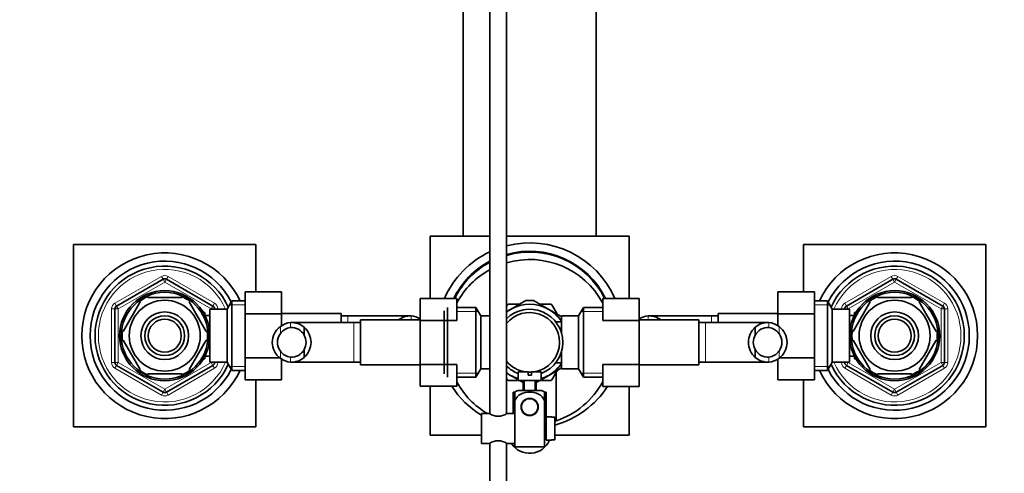
# Model space of a CAD drawing. Units: millimetres. Extents: x 0 to 1622, y 0 to 2227.
# Drawn here: x 764 to 1061, y 1893 to 2030 of the extents above; entities that cross this region are included whole.
import ezdxf
from ezdxf import colors
from ezdxf.entities.mleader import LeaderData, LeaderLine
from ezdxf.math import Vec2, Vec3

# ---------------------------------------------------------------- set-up
doc = ezdxf.new("R2010")
doc.units = ezdxf.units.MM
doc.layers.add('DV4_Défaut', color=7, linetype='Continuous')
doc.layers.add('Défaut', color=7, linetype='Continuous')

# ---------------------------------------------------------------- blocks, each defined once
blk = doc.blocks.new('_DOT')
at = {"color": 0}
blk.add_line((0, 0), (-1, 0), dxfattribs=at)
at = {"color": 0, "const_width": 0.333}
blk.add_lwpolyline([(-0.1665, 0, 1), (0.1665, 0, 1)], format="xyb", close=True, dxfattribs=at)
blk = doc.blocks.new('SE3')
at = {"layer": 'DV4_Défaut', "color": 7, "linetype": 'Continuous', "lineweight": 35}
for p, q in [((897.66, 1964.59), (897.66, 2057.83)), ((937.66, 1964.59), (937.66, 2059.54)), ((905.66, 2055.63), (905.66, 1911.03)), ((910.66, 1911.03), (910.66, 2055.63)), ((780.16, 1962.09), (780.16, 1907.09)), ((835.16, 1962.09), (780.16, 1962.09)), ((835.16, 1947.85), (835.16, 1962.09)), ((887.66, 1964.59), (905.66, 1964.59)), ((887.66, 1945.87), (887.66, 1964.59)), ((910.66, 1964.59), (947.66, 1964.59)), ((947.66, 1964.59), (947.66, 1945.85)), ((1000.16, 1962.09), (1000.16, 1947.87)), ((1055.16, 1962.09), (1000.16, 1962.09)), ((1055.16, 1907.09), (1055.16, 1962.09)), ((793.16, 1943.54), (807.16, 1951.62)), ((808.16, 1951.62), (822.16, 1943.54)), ((1013.16, 1943.54), (1027.16, 1951.62)), ((1028.16, 1951.62), (1042.16, 1943.54)), ((831.86, 1947.85), (842.86, 1947.85)), ((831.86, 1941.23), (831.86, 1947.85)), ((842.86, 1941.23), (842.86, 1947.85)), ((992.46, 1947.87), (992.46, 1941.23)), ((1003.46, 1947.87), (992.46, 1947.87)), ((1003.46, 1947.87), (1003.46, 1941.23)), ((800.26, 1944.78), (795.14, 1935.9)), ((799.99, 1944.92), (800.26, 1944.78)), ((802.54, 1946.09), (802.54, 1946.39)), ((812.79, 1946.09), (802.54, 1946.09)), ((812.79, 1946.39), (812.79, 1946.09)), ((815.06, 1944.78), (815.27, 1944.97)), ((815.06, 1944.78), (820.18, 1935.9)), ((827.91, 1945.09), (826.46, 1942.59)), ((827.91, 1924.09), (827.91, 1945.09)), ((831.86, 1945.09), (827.91, 1945.09)), ((884.66, 1945.87), (884.66, 1939.23)), ((895.66, 1945.87), (884.66, 1945.87)), ((895.66, 1945.87), (895.66, 1939.23)), ((910.67, 1943.47), (910.94, 1943.95)), ((911.18, 1944.09), (914.57, 1944.09)), ((911.91, 1942.55), (916.48, 1945.18)), ((923.41, 1942.55), (918.85, 1945.18)), ((920.75, 1944.09), (924.14, 1944.09)), ((924.38, 1943.95), (926.07, 1941.02)), ((939.66, 1945.85), (950.66, 1945.85)), ((939.66, 1939.23), (939.66, 1945.85)), ((950.66, 1939.23), (950.66, 1945.85)), ((1007.42, 1945.09), (1003.46, 1945.09)), ((1007.42, 1945.09), (1007.42, 1924.09)), ((1008.86, 1942.59), (1007.42, 1945.09)), ((1015.14, 1935.9), (1020.26, 1944.78)), ((1020.04, 1944.96), (1020.26, 1944.78)), ((1022.54, 1946.39), (1022.54, 1946.09)), ((1022.54, 1946.09), (1032.79, 1946.09)), ((1032.79, 1946.09), (1032.79, 1946.39)), ((1035.3, 1944.94), (1035.06, 1944.78)), ((1040.18, 1935.9), (1035.06, 1944.78)), ((792.66, 1926.5), (792.66, 1942.67)), ((819.76, 1941.59), (819.32, 1941.59)), ((819.76, 1940.8), (819.76, 1941.59)), ((821.26, 1926.59), (821.26, 1942.59)), ((826.46, 1942.59), (821.26, 1942.59)), ((822.66, 1942.67), (822.66, 1942.59)), ((826.46, 1926.59), (826.46, 1942.59)), ((831.86, 1941.23), (842.86, 1941.23)), ((831.86, 1927.95), (831.86, 1941.23)), ((860.86, 1941.34), (842.86, 1941.34)), ((842.86, 1937.58), (842.86, 1941.23)), ((860.86, 1941.34), (860.86, 1938.59)), ((891.91, 1923.09), (891.91, 1942.09)), ((892.91, 1943.09), (892.91, 1922.09)), ((901.47, 1943.09), (895.66, 1943.09)), ((901.47, 1943.09), (901.47, 1922.09)), ((902.91, 1940.59), (901.47, 1943.09)), ((911.91, 1942.55), (910.65, 1941.82)), ((923.41, 1942.55), (927.13, 1940.4)), ((933.86, 1943.09), (932.41, 1940.59)), ((933.86, 1922.09), (933.86, 1943.09)), ((939.66, 1943.09), (933.86, 1943.09)), ((974.46, 1938.59), (974.46, 1941.34)), ((992.46, 1941.34), (974.46, 1941.34)), ((992.46, 1941.23), (992.46, 1937.58)), ((1003.46, 1941.23), (992.46, 1941.23)), ((1003.46, 1941.23), (1003.46, 1927.95)), ((1008.86, 1942.59), (1008.86, 1926.59)), ((1014.06, 1942.59), (1008.86, 1942.59)), ((1012.66, 1942.59), (1012.66, 1942.67)), ((1014.06, 1942.59), (1014.06, 1926.59)), ((1015.56, 1941.59), (1015.56, 1940.8)), ((1016, 1941.59), (1015.56, 1941.59)), ((1042.66, 1942.67), (1042.66, 1926.5)), ((821.26, 1940.74), (819.79, 1940.74)), ((864.66, 1938.59), (845.91, 1938.59)), ((862.86, 1940.59), (860.86, 1940.59)), ((881.63, 1940.59), (862.86, 1940.59)), ((866.66, 1938.59), (864.66, 1938.59)), ((866.66, 1925.84), (866.66, 1939.34)), ((884.66, 1939.34), (866.66, 1939.34)), ((884.66, 1939.23), (884.66, 1925.95)), ((895.66, 1939.23), (884.66, 1939.23)), ((902.91, 1940.59), (902.91, 1924.59)), ((905.66, 1940.59), (902.91, 1940.59)), ((925.71, 1938.74), (925.71, 1938.52)), ((927.21, 1938.74), (925.71, 1938.74)), ((927.21, 1935.55), (927.21, 1940.59)), ((932.41, 1940.59), (927.21, 1940.59)), ((932.41, 1924.59), (932.41, 1940.59)), ((939.66, 1939.23), (950.66, 1939.23)), ((968.66, 1939.34), (950.66, 1939.34)), ((950.66, 1925.95), (950.66, 1939.23)), ((972.46, 1940.59), (953.71, 1940.59)), ((968.66, 1939.34), (968.66, 1925.84)), ((970.66, 1938.59), (968.66, 1938.59)), ((989.43, 1938.59), (970.66, 1938.59)), ((974.46, 1940.59), (972.46, 1940.59)), ((1015.53, 1940.74), (1014.06, 1940.74)), ((794.87, 1936.05), (795.14, 1935.9)), ((820.18, 1935.9), (820.45, 1936.09)), ((849.68, 1937.12), (849.68, 1934.78)), ((985.64, 1937.12), (985.64, 1934.78)), ((1015.14, 1935.9), (1014.88, 1936.13)), ((1040.18, 1935.9), (1040.45, 1936.05)), ((795.14, 1933.28), (794.87, 1933.12)), ((795.14, 1933.28), (800.26, 1924.4)), ((820.18, 1933.28), (815.06, 1924.4)), ((820.18, 1933.28), (820.44, 1933.04)), ((1015.14, 1933.28), (1014.88, 1933.09)), ((1020.26, 1924.4), (1015.14, 1933.28)), ((1035.06, 1924.4), (1040.18, 1933.28)), ((1040.45, 1933.12), (1040.18, 1933.28)), ((849.68, 1928.05), (849.68, 1930.39)), ((927.21, 1924.59), (927.21, 1929.62)), ((985.64, 1928.05), (985.64, 1930.39)), ((819.32, 1927.59), (819.76, 1927.59)), ((819.76, 1927.59), (819.76, 1928.38)), ((819.79, 1928.44), (821.26, 1928.44)), ((821.26, 1926.59), (826.46, 1926.59)), ((822.66, 1926.59), (822.66, 1926.5)), ((826.46, 1926.59), (827.91, 1924.09)), ((831.86, 1927.95), (842.38, 1927.95)), ((831.86, 1921.31), (831.86, 1927.95)), ((842.86, 1921.31), (842.86, 1927.6)), ((845.9, 1926.59), (864.66, 1926.59)), ((864.66, 1926.59), (866.66, 1926.59)), ((925.71, 1926.65), (925.71, 1926.44)), ((925.71, 1926.44), (927.21, 1926.44)), ((968.66, 1926.59), (970.66, 1926.59)), ((970.66, 1926.59), (989.42, 1926.59)), ((992.46, 1927.6), (992.46, 1921.32)), ((1003.46, 1927.95), (992.94, 1927.95)), ((1003.46, 1927.95), (1003.46, 1921.32)), ((1007.42, 1924.09), (1008.86, 1926.59)), ((1008.86, 1926.59), (1014.06, 1926.59)), ((1012.66, 1926.5), (1012.66, 1926.59)), ((1014.06, 1928.44), (1015.53, 1928.44)), ((1015.56, 1928.38), (1015.56, 1927.59)), ((1015.56, 1927.59), (1016, 1927.59)), ((807.16, 1917.56), (793.16, 1925.64)), ((800.02, 1924.23), (800.26, 1924.4)), ((822.16, 1925.64), (808.16, 1917.56)), ((815.28, 1924.21), (815.06, 1924.4)), ((827.91, 1924.09), (831.86, 1924.09)), ((866.66, 1925.84), (884.66, 1925.84)), ((884.66, 1925.95), (884.66, 1919.32)), ((895.66, 1925.95), (884.66, 1925.95)), ((895.66, 1925.95), (895.66, 1919.32)), ((901.47, 1922.09), (902.91, 1924.59)), ((902.91, 1924.59), (905.66, 1924.59)), ((911.91, 1922.63), (910.64, 1923.36)), ((914.16, 1923.69), (917.16, 1923.69)), ((914.16, 1923.69), (914.16, 1921.09)), ((917.16, 1923.69), (917.16, 1922.69)), ((918.16, 1923.69), (921.16, 1923.69)), ((918.16, 1922.69), (918.16, 1923.69)), ((921.16, 1921.09), (921.16, 1923.69)), ((923.41, 1922.63), (927.27, 1924.86)), ((926.07, 1924.16), (924.38, 1921.23)), ((925.66, 1923.44), (925.66, 1908.9)), ((927.21, 1924.59), (932.41, 1924.59)), ((932.41, 1924.59), (933.86, 1922.09)), ((939.66, 1925.95), (950.66, 1925.95)), ((939.66, 1919.31), (939.66, 1925.95)), ((950.66, 1919.31), (950.66, 1925.95)), ((950.66, 1925.84), (968.66, 1925.84)), ((1003.46, 1924.09), (1007.42, 1924.09)), ((1027.16, 1917.56), (1013.16, 1925.64)), ((1020.26, 1924.4), (1020.05, 1924.21)), ((1042.16, 1925.64), (1028.16, 1917.56)), ((1035.06, 1924.4), (1035.33, 1924.25)), ((812.79, 1923.09), (802.54, 1923.09)), ((802.54, 1922.78), (802.54, 1923.09)), ((812.79, 1923.09), (812.79, 1922.78)), ((831.86, 1921.31), (842.86, 1921.31)), ((835.16, 1907.09), (835.16, 1921.31)), ((895.66, 1922.09), (901.47, 1922.09)), ((910.94, 1921.23), (910.67, 1921.7)), ((913.97, 1921.09), (911.18, 1921.09)), ((911.91, 1922.63), (914.17, 1921.33)), ((914.16, 1921.09), (921.16, 1921.09)), ((914.61, 1921.07), (915.71, 1920.43)), ((915.66, 1921.09), (915.66, 1918.09)), ((917.16, 1922.69), (918.16, 1922.69)), ((919.66, 1918.09), (919.66, 1921.09)), ((920.73, 1921.08), (919.66, 1920.46)), ((923.41, 1922.63), (921.14, 1921.31)), ((924.14, 1921.09), (921.35, 1921.09)), ((933.86, 1922.09), (939.66, 1922.09)), ((1003.46, 1921.32), (992.46, 1921.32)), ((1000.16, 1921.32), (1000.16, 1907.09)), ((1022.54, 1923.09), (1022.54, 1922.78)), ((1022.54, 1923.09), (1032.79, 1923.09)), ((1032.79, 1922.78), (1032.79, 1923.09)), ((895.66, 1919.32), (884.66, 1919.32)), ((887.66, 1904.59), (887.66, 1919.32)), ((913.16, 1917.59), (912.66, 1917.59)), ((912.66, 1917.59), (912.66, 1911.09)), ((913.16, 1917.6), (913.16, 1914.95)), ((914.16, 1918.09), (921.16, 1918.09)), ((922.16, 1917.6), (922.16, 1914.95)), ((922.66, 1917.59), (922.16, 1917.59)), ((922.66, 1910.09), (922.66, 1917.59)), ((939.66, 1919.31), (950.66, 1919.31)), ((947.66, 1919.31), (947.66, 1904.59)), ((912.66, 1917.09), (913.16, 1917.09)), ((913.16, 1906.59), (913.16, 1914.95)), ((916.09, 1915.16), (916.16, 1915.09)), ((916.95, 1915.59), (918.38, 1915.59)), ((919.16, 1915.09), (919.23, 1915.16)), ((922.16, 1917.09), (922.66, 1917.09)), ((922.16, 1901.09), (922.16, 1914.95)), ((903.16, 1911.09), (903.16, 1902.09)), ((905.56, 1911.09), (903.16, 1911.09)), ((913.16, 1911.09), (910.76, 1911.09)), ((922.66, 1908.59), (922.16, 1908.59)), ((922.66, 1910.09), (922.66, 1903.09)), ((924.26, 1910.09), (922.66, 1910.09)), ((924.26, 1910.05), (924.26, 1910.09)), ((924.26, 1910.05), (925.26, 1910.05)), ((925.26, 1903.12), (925.26, 1910.05)), ((780.16, 1907.09), (835.16, 1907.09)), ((913.16, 1901.09), (913.16, 1906.59)), ((1000.16, 1907.09), (1055.16, 1907.09)), ((903.16, 1904.59), (887.66, 1904.59)), ((922.16, 1904.59), (922.66, 1904.59)), ((922.66, 1903.09), (924.26, 1903.09)), ((924.26, 1903.12), (924.26, 1903.09)), ((925.26, 1903.12), (924.26, 1903.12)), ((947.66, 1904.59), (925.26, 1904.59)), ((903.16, 1902.09), (905.56, 1902.09)), ((905.66, 1902.14), (905.66, 1781.69)), ((910.66, 1781.69), (910.66, 1902.14)), ((910.76, 1902.09), (913.16, 1902.09)), ((922.16, 1901.09), (913.16, 1901.09))]:
    blk.add_line(p, q, dxfattribs=at)
at = {"layer": 'DV4_Défaut', "color": 7, "linetype": 'Continuous', "lineweight": 18}
for p, q in [((792.66, 1944.4), (806.66, 1952.49)), ((807.66, 1950.75), (793.66, 1942.67)), ((806.66, 1952.49), (807.16, 1951.62)), ((807.66, 1950.75), (807.16, 1951.62)), ((807.66, 1950.75), (808.16, 1951.62)), ((821.66, 1942.67), (807.66, 1950.75)), ((808.66, 1952.49), (808.16, 1951.62)), ((808.66, 1952.49), (822.66, 1944.4)), ((1012.66, 1944.4), (1026.66, 1952.49)), ((1027.66, 1950.75), (1013.66, 1942.67)), ((1027.16, 1951.62), (1026.66, 1952.49)), ((1027.16, 1951.62), (1027.66, 1950.75)), ((1028.16, 1951.62), (1027.66, 1950.75)), ((1041.66, 1942.67), (1027.66, 1950.75)), ((1028.16, 1951.62), (1028.66, 1952.49)), ((1028.66, 1952.49), (1042.66, 1944.4)), ((792.66, 1944.4), (793.16, 1943.54)), ((822.66, 1944.4), (822.16, 1943.54)), ((831.86, 1943.9), (827.22, 1943.9)), ((1003.46, 1943.9), (1008.1, 1943.9)), ((1013.16, 1943.54), (1012.66, 1944.4)), ((1042.16, 1943.54), (1042.66, 1944.4)), ((791.66, 1926.5), (791.66, 1942.67)), ((791.66, 1942.67), (792.66, 1942.67)), ((793.66, 1942.67), (792.66, 1942.67)), ((793.66, 1942.67), (793.16, 1943.54)), ((793.66, 1942.67), (793.66, 1926.5)), ((819.76, 1940.97), (819.32, 1940.97)), ((821.66, 1942.67), (822.16, 1943.54)), ((821.66, 1942.59), (821.66, 1942.67)), ((821.66, 1942.67), (822.66, 1942.67)), ((822.66, 1942.67), (823.66, 1942.67)), ((823.66, 1942.67), (823.66, 1942.59)), ((895.66, 1941.9), (902.15, 1941.9)), ((939.66, 1941.9), (933.17, 1941.9)), ((1011.66, 1942.59), (1011.66, 1942.67)), ((1012.66, 1942.67), (1011.66, 1942.67)), ((1012.66, 1942.67), (1013.66, 1942.67)), ((1013.16, 1943.54), (1013.66, 1942.67)), ((1013.66, 1942.67), (1013.66, 1942.59)), ((1015.56, 1940.97), (1016, 1940.97)), ((1042.16, 1943.54), (1041.66, 1942.67)), ((1041.66, 1926.5), (1041.66, 1942.67)), ((1042.66, 1942.67), (1041.66, 1942.67)), ((1043.66, 1942.67), (1042.66, 1942.67)), ((1043.66, 1942.67), (1043.66, 1926.5)), ((845.55, 1938.57), (845.55, 1937.07)), ((862.86, 1940.59), (862.86, 1938.59)), ((864.66, 1926.59), (864.66, 1938.59)), ((881.97, 1940.57), (881.97, 1939.34)), ((953.35, 1940.57), (953.35, 1939.34)), ((970.66, 1938.59), (970.66, 1926.59)), ((972.46, 1938.59), (972.46, 1940.59)), ((989.77, 1938.57), (989.77, 1937.07)), ((842.51, 1937.36), (842.51, 1935.24)), ((992.81, 1937.36), (992.81, 1935.24)), ((842.51, 1927.81), (842.51, 1929.93)), ((992.81, 1927.81), (992.81, 1929.93)), ((791.66, 1926.5), (792.66, 1926.5)), ((792.66, 1926.5), (793.66, 1926.5)), ((793.16, 1925.64), (793.66, 1926.5)), ((793.66, 1926.5), (807.66, 1918.42)), ((807.66, 1918.42), (821.66, 1926.5)), ((819.76, 1928.2), (819.32, 1928.2)), ((821.66, 1926.5), (821.66, 1926.59)), ((822.66, 1926.5), (821.66, 1926.5)), ((822.16, 1925.64), (821.66, 1926.5)), ((822.66, 1926.5), (823.66, 1926.5)), ((823.66, 1926.59), (823.66, 1926.5)), ((845.55, 1926.6), (845.55, 1928.11)), ((989.77, 1926.6), (989.77, 1928.11)), ((1011.66, 1926.5), (1011.66, 1926.59)), ((1012.66, 1926.5), (1011.66, 1926.5)), ((1013.66, 1926.5), (1012.66, 1926.5)), ((1013.66, 1926.5), (1013.16, 1925.64)), ((1013.66, 1926.59), (1013.66, 1926.5)), ((1013.66, 1926.5), (1027.66, 1918.42)), ((1015.56, 1928.2), (1016, 1928.2)), ((1027.66, 1918.42), (1041.66, 1926.5)), ((1041.66, 1926.5), (1042.16, 1925.64)), ((1041.66, 1926.5), (1042.66, 1926.5)), ((1043.66, 1926.5), (1042.66, 1926.5)), ((793.16, 1925.64), (792.66, 1924.77)), ((806.66, 1916.69), (792.66, 1924.77)), ((822.66, 1924.77), (808.66, 1916.69)), ((822.16, 1925.64), (822.66, 1924.77)), ((831.86, 1925.27), (827.22, 1925.27)), ((895.66, 1923.27), (902.15, 1923.27)), ((939.66, 1923.27), (933.17, 1923.27)), ((1003.46, 1925.27), (1008.1, 1925.27)), ((1012.66, 1924.77), (1013.16, 1925.64)), ((1026.66, 1916.69), (1012.66, 1924.77)), ((1042.66, 1924.77), (1028.66, 1916.69)), ((1042.66, 1924.77), (1042.16, 1925.64)), ((916.09, 1918.09), (916.09, 1921.09)), ((919.23, 1918.09), (919.23, 1921.09)), ((807.16, 1917.56), (806.66, 1916.69)), ((807.16, 1917.56), (807.66, 1918.42)), ((808.16, 1917.56), (807.66, 1918.42)), ((808.16, 1917.56), (808.66, 1916.69)), ((1026.66, 1916.69), (1027.16, 1917.56)), ((1027.66, 1918.42), (1027.16, 1917.56)), ((1027.66, 1918.42), (1028.16, 1917.56)), ((1028.66, 1916.69), (1028.16, 1917.56)), ((922.16, 1908.16), (922.66, 1908.16)), ((922.16, 1905.02), (922.66, 1905.02))]:
    blk.add_line(p, q, dxfattribs=at)
at = {"layer": 'DV4_Défaut', "color": 7, "linetype": 'Continuous', "lineweight": 35}
for centre, radius in [((807.66, 1934.59), 13.6), ((807.66, 1934.59), 13.1), ((1027.66, 1934.59), 13.6), ((1027.66, 1934.59), 13.1), ((807.66, 1934.59), 10.7), ((1027.66, 1934.59), 10.7), ((807.66, 1934.59), 7.2), ((1027.66, 1934.59), 7.2), ((807.66, 1934.59), 6), ((807.66, 1934.59), 5), ((1027.66, 1934.59), 6), ((1027.66, 1934.59), 5), ((917.66, 1913.09), 2.6), ((917.66, 1913.09), 2.5)]:
    blk.add_circle(centre, radius, dxfattribs=at)
for centre, radius, start, end in [((917.66, 1934.59), 28.03, 23.6877, 104.4592), ((807.66, 1934.59), 25, 24.8346, 335.1654), ((917.66, 1934.59), 28.03, 115.3433, 156.2764), ((917.66, 1934.59), 25.5, 26.2114, 105.9328), ((917.66, 1934.59), 25.25, 26.491, 106.0948), ((1027.66, 1934.59), 25, 0, 155.1654), ((807.66, 1934.59), 22.5, 26.9183, 333.0817), ((917.66, 1934.59), 25.5, 118.0725, 153.7483), ((917.66, 1934.59), 25.25, 118.3755, 153.4681), ((917.66, 1932.59), 25, 28.3576, 106.2602), ((1027.66, 1934.59), 22.5, 0, 153.0817), ((807.66, 1934.59), 21, 24.2095, 335.7905), ((917.66, 1932.59), 25, 118.6854, 151.6424), ((1027.66, 1934.59), 21, 0, 155.7905), ((807.66, 1950.75), 1, 60, 120), ((1027.66, 1950.75), 1, 60, 120), ((807.66, 1934.59), 12.87, 113.4678, 126.4906), ((807.66, 1934.59), 12.87, 53.7854, 66.5324), ((917.66, 1932.59), 13.2, 119.4002, 120.5998), ((917.66, 1932.59), 11.5, 60, 120), ((917.66, 1932.59), 12.65, 84.2538, 95.6946), ((917.66, 1932.59), 13.2, 59.4002, 60.5998), ((1027.66, 1934.59), 12.87, 113.468, 126.2687), ((1027.66, 1934.59), 12.87, 53.6174, 66.5327), ((793.66, 1942.67), 1, 120, 180), ((821.66, 1942.67), 1, 0, 60), ((917.66, 1932.59), 10, 0, 134.427), ((917.66, 1932.59), 11.5, 120, 127.4952), ((917.66, 1932.59), 9, 0, 141.0576), ((917.66, 1932.59), 11.5, 33.8566, 60), ((1013.66, 1942.67), 1, 120, 180), ((1041.66, 1942.67), 1, 0, 60), ((846.13, 1932.72), 5.88, 95.5927, 127.9113), ((845.83, 1932.77), 5.81, 48.5014, 92.7723), ((881.69, 1934.77), 5.81, 87.2277, 127.4685), ((881.4, 1934.72), 5.88, 56.1308, 84.4073), ((953.93, 1934.72), 5.88, 95.5927, 123.8692), ((953.63, 1934.77), 5.81, 52.5315, 92.7723), ((989.49, 1932.77), 5.81, 87.2277, 131.4986), ((989.2, 1932.72), 5.88, 52.0887, 84.4073), ((807.66, 1934.59), 12.87, 173.5526, 186.4472), ((807.66, 1934.59), 12.87, 0, 6.6122), ((845.97, 1932.59), 5.89, 125.8711, 234.1289), ((846.08, 1932.59), 4.44, 143.3142, 216.6858), ((846.14, 1932.65), 4.45, 97.5706, 144.4964), ((845.82, 1932.69), 4.39, 28.5344, 93.5183), ((845.75, 1932.59), 6, 310.8909, 49.1091), ((989.57, 1932.59), 6, 130.8909, 229.1091), ((989.5, 1932.69), 4.39, 86.4817, 151.4656), ((989.18, 1932.65), 4.45, 35.5036, 82.4294), ((989.36, 1932.59), 5.89, 305.8711, 54.1289), ((989.25, 1932.59), 4.44, 323.3142, 36.6858), ((1027.66, 1934.59), 12.87, 173.1458, 180), ((1027.66, 1934.59), 12.87, 353.5526, 6.4472), ((807.66, 1934.59), 12.87, 353.1458, 0), ((845.75, 1932.59), 4.5, 330.7889, 29.2111), ((917.66, 1932.59), 9, 278.5491, 0), ((917.66, 1932.59), 10, 290.4873, 0), ((989.57, 1932.59), 4.5, 150.7889, 209.2111), ((1027.66, 1934.59), 25, 204.8346, 0), ((1027.66, 1934.59), 22.5, 206.9183, 0), ((1027.66, 1934.59), 21, 204.2095, 0), ((1027.66, 1934.59), 12.87, 180, 186.6122), ((846.14, 1932.52), 4.45, 215.5036, 262.4294), ((845.82, 1932.49), 4.39, 266.4817, 331.4656), ((989.5, 1932.49), 4.39, 208.5344, 273.5183), ((989.18, 1932.52), 4.45, 277.5706, 324.4964), ((793.66, 1926.5), 1, 180, 240), ((821.66, 1926.5), 1, 300, 0), ((846.13, 1932.45), 5.88, 232.0887, 264.4073), ((845.83, 1932.4), 5.81, 267.2277, 311.4986), ((917.66, 1932.59), 9, 218.9424, 261.4509), ((917.66, 1932.59), 11.5, 300, 326.1434), ((989.49, 1932.4), 5.81, 228.5014, 272.7723), ((989.2, 1932.45), 5.88, 275.5927, 307.9113), ((1013.66, 1926.5), 1, 180, 240), ((1041.66, 1926.5), 1, 300, 0), ((807.66, 1934.59), 12.87, 233.6174, 246.5327), ((807.66, 1934.59), 12.87, 293.468, 306.2687), ((917.66, 1932.59), 10, 225.573, 249.5127), ((917.66, 1932.59), 11.5, 232.5048, 240), ((917.66, 1932.59), 9, 266.8153, 273.1847), ((1027.66, 1934.59), 12.87, 233.7854, 246.5324), ((1027.66, 1934.59), 12.87, 293.4678, 306.4906), ((917.66, 1932.59), 25, 208.3576, 239.3166), ((917.66, 1932.59), 13.2, 239.4002, 240.5998), ((917.66, 1932.59), 11.5, 240, 252.2811), ((917.66, 1932.59), 11.5, 287.7189, 300), ((917.66, 1932.59), 13.2, 299.4002, 300.5998), ((917.66, 1932.59), 25, 288.6629, 331.6424), ((807.66, 1918.42), 1, 240, 300), ((917.66, 1934.59), 28.03, 212.9858, 238.8542), ((915.56, 1913.93), 4.39, 108.6358, 123.2042), ((919.76, 1913.93), 4.39, 56.7732, 71.3642), ((917.66, 1934.59), 28.03, 285.7293, 326.9749), ((1027.66, 1918.42), 1, 240, 300), ((908.16, 1914.76), 4.5, 234.7354, 305.2646), ((917.66, 1934.59), 25.25, 280.266, 281.4212), ((917.66, 1934.59), 25.5, 280.1642, 281.3077), ((917.66, 1932.59), 25, 287.698, 288.6629), ((908.16, 1898.41), 4.5, 54.7354, 125.2646), ((917.66, 1905.59), 6.5, 212.579, 337.3801)]:
    blk.add_arc(centre, radius, start, end, dxfattribs=at)
at = {"layer": 'DV4_Défaut', "color": 7, "linetype": 'Continuous', "lineweight": 18}
for centre, radius, start, end in [((807.66, 1934.59), 20, 23.5782, 336.4218), ((1027.66, 1934.59), 20, 0, 156.4218), ((807.66, 1950.75), 2, 60, 120), ((1027.66, 1950.75), 2, 60, 120), ((793.66, 1942.67), 2, 120, 180), ((821.66, 1942.67), 2, 0, 60), ((1013.66, 1942.67), 2, 120, 180), ((1041.66, 1942.67), 2, 0, 60), ((1027.66, 1934.59), 20, 203.5782, 0), ((793.66, 1926.5), 2, 180, 240), ((821.66, 1926.5), 2, 300, 0), ((1013.66, 1926.5), 2, 180, 240), ((1041.66, 1926.5), 2, 300, 0), ((807.66, 1918.42), 2, 240, 300), ((1027.66, 1918.42), 2, 240, 300)]:
    blk.add_arc(centre, radius, start, end, dxfattribs=at)
at = {"layer": 'DV4_Défaut', "color": 7, "linetype": 'Continuous', "lineweight": 35}
blk.add_open_spline([(913.16, 1914.95), (913.46, 1915.84), (914.16, 1916.56), (915.8, 1917.43), (916.74, 1917.6), (918.61, 1917.6), (919.54, 1917.42), (921.18, 1916.55), (921.87, 1915.83), (922.16, 1914.95)], degree=3, knots=[0, 0, 0, 0, 0.25, 0.25, 0.5, 0.5, 0.75, 0.75, 1, 1, 1, 1], dxfattribs=at)

msp = doc.modelspace()

# ---------------------------------------------------------------- block references
at = {"layer": 'Défaut'}
msp.add_blockref('SE3', (0, 0), dxfattribs=at)

# ---------------------------------------------------------------- leaders
at = {"layer": 'Défaut', "color": 7, "linetype": 'Continuous', "lineweight": 18}
ml = msp.add_multileader_mtext('Standard', dxfattribs=at)
ml.set_content('{\\pxsm0.9;\\fSolid Edge ISO|b1||i0||c0|p34;\\W1.;06/12/2016\\P}', color=256)
ml.set_leader_properties()
ml.set_arrow_properties(name='DOT')
ml.build(insert=Vec2(0, 0))
ml.multileader.update_dxf_attribs({"leader_type": 0, "dogleg_length": 0, "arrow_head_size": 12})
ctx = ml.context
ctx.base_point, ctx.char_height, ctx.arrow_head_size, ctx.landing_gap_size = Vec3(1231.99, 2220.18), 12, 12, 4.2
notes = []
notes.append((ctx, [(0, (0, 0, 0), (0, 0), (1, 0), 1, [])]))
ctx.mtext.insert = Vec3(1233.99, 2226.3)
for ctx, leaders in notes:
    for number, flags, end, landing, length, lines in leaders:
        leader = LeaderData()
        leader.index, (leader.has_last_leader_line, leader.has_dogleg_vector, leader.attachment_direction) = number, flags
        leader.last_leader_point, leader.dogleg_vector, leader.dogleg_length = Vec3(end), Vec3(landing), length
        for number, points, colour, breaks in lines:
            line = LeaderLine()
            line.index, line.vertices, line.color, line.breaks = number, Vec3.list(points), colors.encode_raw_color(colour), breaks
            leader.lines.append(line)
        ctx.leaders.append(leader)

doc.saveas('drawing.dxf')
